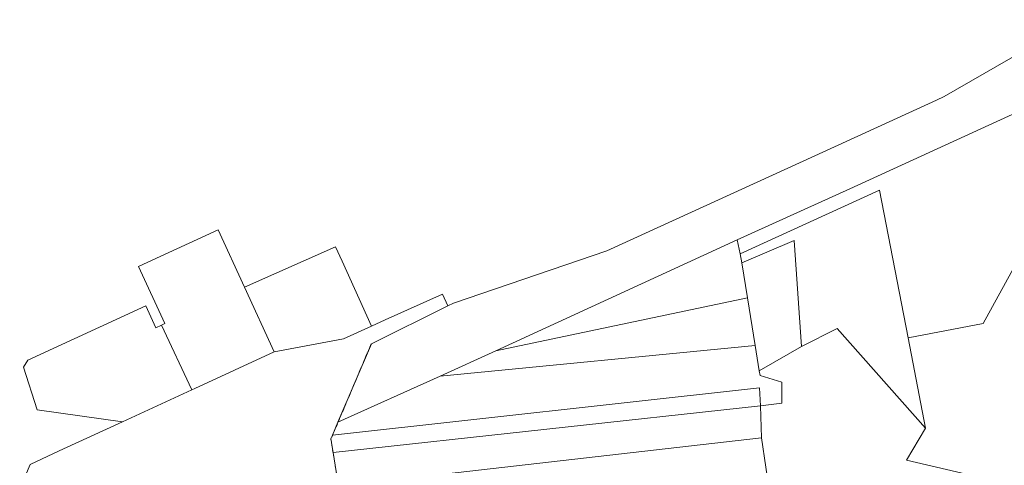
# Model space of a CAD drawing. Units: metres. Extents: x 544674 to 552306, y 6585420 to 6588043.
# Drawn here: x 548858 to 550327, y 6587338 to 6588003 of the extents above; entities that cross this region are included whole.
import ezdxf

# ---------------------------------------------------------------- set-up
doc = ezdxf.new("R2010")
doc.units = ezdxf.units.M
doc.header["$MEASUREMENT"] = 0
doc.linetypes.add('LINNPIIR', pattern=[16.2, 10, -1.4, 0.2, -1.4, 0.2, -1.4, 0.2, -1.4])
doc.layers.add('PIIRASULA', color=1, linetype='Continuous', lineweight=9)
doc.layers.add('VWX2_KATASTRIYKSU', color=7, linetype='Continuous')

msp = doc.modelspace()

# ---------------------------------------------------------------- linework, layer by layer
at = {"layer": 'PIIRASULA', "linetype": 'LINNPIIR', "ltscale": 0.5, "flags": 128}
msp.add_lwpolyline([(549382, 6587519), (549322, 6587377), (549366, 6587106), (549377, 6587043), (549438, 6587037), (549430, 6586908), (549431, 6586776), (549423, 6586774), (549435.2528, 6586702.1967)], dxfattribs=at)
at = {"layer": 'VWX2_KATASTRIYKSU', "color": 1, "linetype": 'Continuous', "lineweight": 5, "flags": 128}
for points in [[(550410.37, 6587893.86), (550096.28, 6587750.54), (549928.35, 6587674.07), (549567.97, 6587508.76), (549484.77, 6587470.79), (549332.29, 6587402.1), (549382.51, 6587519.12), (549496.34, 6587575.64), (549504.84, 6587579.84), (549733.55, 6587657.74), (550061.72, 6587807.71), (550225.71, 6587882.64), (550237.3, 6587887.94), (550436.27, 6588002.56)], [(548857.54, 6587303.06), (548873.05, 6587339.29), (548916.68, 6587359.38), (549011.02, 6587402.93), (549114.35, 6587450.55), (549118.81, 6587452.61), (549237.47, 6587507.28), (549340.53, 6587526.86), (549382.5, 6587545.66), (549402.76, 6587554.73), (549488.3, 6587593.07), (549496.34, 6587575.64), (549382.51, 6587519.12), (549332.29, 6587402.1), (549324.13, 6587383.15), (549321.92, 6587377.99), (549325.21, 6587357.28), (549333.21, 6587306.88)]]:
    msp.add_lwpolyline(points, dxfattribs=at)
for points in [[(549935.11, 6587640.1), (549932.48, 6587653.34), (550140.85, 6587748.28), (550183.46, 6587527.95), (550209.46, 6587393.46), (550077.4, 6587541.89), (550024.32, 6587515.29), (550013.13, 6587673.37)], [(549074.3, 6587549.27), (549034.95, 6587634.56), (549048.59, 6587640.9), (549153.57, 6587689.28), (549192.98, 6587603.92), (549237.47, 6587507.28), (549118.81, 6587452.61), (549114.35, 6587450.55), (549069.4, 6587547)], [(549328.88, 6587663.93), (549338.63, 6587642.44), (549382.54, 6587545.68), (549340.53, 6587526.86), (549237.47, 6587507.28), (549192.98, 6587603.92)], [(549567.97, 6587508.76), (549928.35, 6587674.07), (549932.48, 6587653.34), (549935.11, 6587640.1), (549943.48, 6587587.82)], [(550024.32, 6587515.29), (549960.97, 6587479.02), (549954.94, 6587516.54), (549943.48, 6587587.82), (549935.11, 6587640.1), (550013.13, 6587673.37)], [(550209.46, 6587393.46), (550183.46, 6587527.95), (550295.49, 6587549.26), (550342.71, 6587635.62), (550349.12, 6587627.39), (550405.2, 6587558.35), (550391.99, 6587335.53), (550389.72, 6587297.05), (550180.8, 6587345.43)], [(549567.97, 6587508.76), (549943.48, 6587587.82), (549954.94, 6587516.54), (549484.77, 6587470.79)], [(548869.68, 6587494.59), (549045.61, 6587575.68), (549060.68, 6587542.96), (549069.4, 6587547), (549114.35, 6587450.55), (549011.02, 6587402.93), (548883.42, 6587420.6), (548863.1, 6587484.22)], [(550180.8, 6587345.43), (550389.72, 6587297.05), (550351.66, 6587143.04), (550161.05, 6587169.32), (550168.3, 6587196.7), (550125.7, 6587276.91), (549983.75, 6587247.55), (549964.78, 6587378.75), (549963.15, 6587426.56), (549994.89, 6587430.61), (549994.68, 6587461.94), (549962.32, 6587471.98), (549960.97, 6587479.02), (550024.32, 6587515.29), (550077.4, 6587541.89), (550209.46, 6587393.46)], [(549484.77, 6587470.79), (549954.94, 6587516.54), (549960.97, 6587479.02), (549962.32, 6587471.98), (549994.68, 6587461.94), (549994.89, 6587430.61), (549963.15, 6587426.56), (549961.32, 6587453.7), (549324.13, 6587383.15), (549332.29, 6587402.1)], [(549961.32, 6587453.7), (549963.15, 6587426.56), (549325.21, 6587357.28), (549321.92, 6587377.99), (549324.1, 6587383.15)], [(549325.21, 6587357.28), (549963.15, 6587426.56), (549964.78, 6587378.75), (549333.21, 6587306.88)], [(549964.78, 6587378.75), (549983.75, 6587247.55), (550125.7, 6587276.91), (550168.3, 6587196.7), (550161.05, 6587169.32), (549691.27, 6587233.58), (549333.21, 6587306.88)]]:
    msp.add_lwpolyline(points, close=True, dxfattribs=at)

doc.saveas('drawing.dxf')
